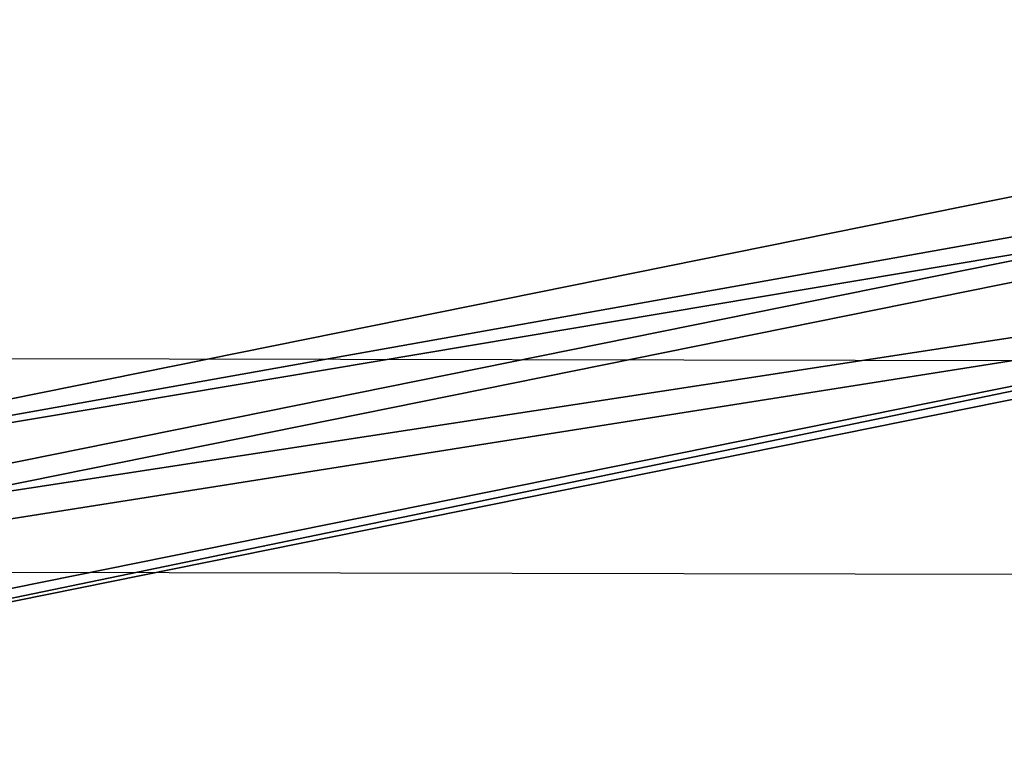
# Model space of a CAD drawing. Units: inches. Extents: x -425 to 493, y -146 to 507.
# Drawn here: x 2 to 10, y 117 to 123 of the extents above; entities that cross this region are included whole.
import ezdxf

# ---------------------------------------------------------------- set-up
doc = ezdxf.new("R2010")
doc.units = ezdxf.units.IN
doc.header["$MEASUREMENT"] = 0
doc.layers.get('0').update_dxf_attribs({"true_color": 0xffffff})
doc.layers.add('strefa_bezpieczenstwa', color=1, linetype='Continuous')

# ---------------------------------------------------------------- blocks, each defined once
blk = doc.blocks.new('Grupa_100')
for p, q in [((0.5526, 1.5217, 64.4004), (18.8956, 5.4162, 2.5368)), ((1.4471, 1.2313, 64.5211), (19.7295, 5.113, 2.8621)), ((18.3979, 4.6669, 2.2483), (0, 0.7607, 64.2968)), ((1.4473, 0.2909, 64.4922), (19.7471, 4.1762, 2.7747)), ((0.553, 0, 64.3536), (18.9241, 3.9005, 2.3954))]:
    blk.add_line(p, q)
at = {"color": 18, "true_color": 0x000000}
mesh = blk.add_polyface(dxfattribs=at)
corners = [(18.3979, 4.6669, 2.2483), (0.5526, 1.5217, 64.4004), (0, 0.7607, 64.2968), (18.8956, 5.4162, 2.5368)]
mesh.append_faces([[corners[k] for k in face] for face in [(0, 1, 2), (1, 0, 3)]], dxfattribs={"vtx0": -1, "color": 18})
mesh = blk.add_polyface(dxfattribs=at)
corners = [(19.7295, 5.113, 2.8621), (0.5526, 1.5217, 64.4004), (18.8956, 5.4162, 2.5368), (1.4471, 1.2313, 64.5211)]
mesh.append_faces([[corners[k] for k in face] for face in [(0, 1, 2), (1, 0, 3)]], dxfattribs={"vtx0": -1, "color": 18})
mesh = blk.add_polyface(dxfattribs=at)
corners = [(1.4471, 1.2313, 64.5211), (19.7471, 4.1762, 2.7747), (1.4473, 0.2909, 64.4922), (19.7295, 5.113, 2.8621)]
mesh.append_faces([[corners[k] for k in face] for face in [(0, 1, 2), (1, 0, 3)]], dxfattribs={"vtx0": -1, "color": 18})
mesh = blk.add_polyface(dxfattribs=at)
corners = [(18.9241, 3.9005, 2.3954), (0, 0.7607, 64.2968), (0.553, 0, 64.3536), (18.3979, 4.6669, 2.2483)]
mesh.append_faces([[corners[k] for k in face] for face in [(0, 1, 2), (1, 0, 3)]], dxfattribs={"vtx0": -1, "color": 18})
mesh = blk.add_polyface(dxfattribs=at)
corners = [(0.553, 0, 64.3536), (19.7471, 4.1762, 2.7747), (18.9241, 3.9005, 2.3954), (1.4473, 0.2909, 64.4922)]
mesh.append_faces([[corners[k] for k in face] for face in [(0, 1, 2), (1, 0, 3)]], dxfattribs={"vtx0": -1, "color": 18})
blk = doc.blocks.new('Grupa_86')
at = {"zscale": 0.9600000000000003}
blk.add_blockref('Grupa_100', (0.3708, 0.3527, 0.3549), dxfattribs=at)
blk = doc.blocks.new('Grupa_178')
at = {"xscale": 1.05}
blk.add_blockref('Grupa_86', (1.5595, 32.2871, 9.432), dxfattribs=at)
blk = doc.blocks.new('1411_2d')
at = {"layer": 'strefa_bezpieczenstwa'}
for p, q in [((538.5302, 285.9542), (519.0092, 285.9922)), ((538.5302, 284.3542), (519.008, 284.3922))]:
    blk.add_line(p, q, dxfattribs=at)

msp = doc.modelspace()

# ---------------------------------------------------------------- block references
at = {"rotation": 180}
msp.add_blockref('1411_2d', (537.8218, 404.5542), dxfattribs=at)
msp.add_blockref('Grupa_178', (-5.5349, 84.6787, 115.6898))

doc.saveas('drawing.dxf')
